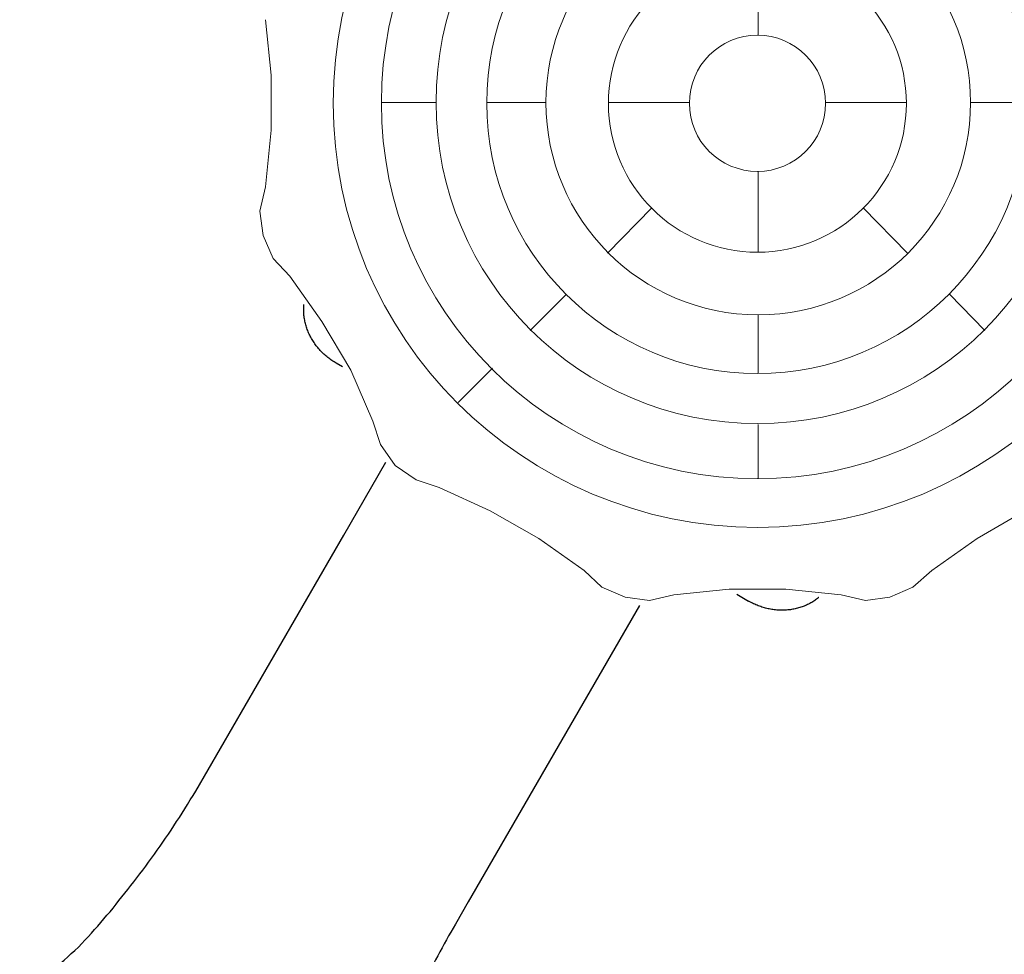
# Model space of a CAD drawing. Units: millimetres. Extents: x 4675.8 to 4690.4, y 7772.2 to 7786.1.
# Drawn here: x 4678.4 to 4680.3, y 7776.1 to 7777.9 of the extents above; entities that cross this region are included whole.
import ezdxf

# ---------------------------------------------------------------- set-up
doc = ezdxf.new("R2010")
doc.units = ezdxf.units.MM

msp = doc.modelspace()

# ---------------------------------------------------------------- linework, layer by layer
at = {"layer": 'Defpoints'}
for p, q in [((4679.0525, 7777.2282, -0.0006), (4679.0405, 7777.2351, -0.0006)), ((4679.8096, 7776.7911, -0.0006), (4679.8326, 7776.7778, -0.0006))]:
    msp.add_line(p, q, dxfattribs=at)
at = {"layer": 'Defpoints', "lineweight": 9}
for points in [[(4679.8506, 7777.8654), (4679.8506, 7778.0226)], [(4678.9048, 7777.8951), (4678.9154, 7777.7888), (4678.9154, 7777.6826), (4678.9048, 7777.5742), (4678.8941, 7777.5274), (4678.9005, 7777.4807), (4678.9196, 7777.4361), (4678.9515, 7777.4021)], [(4679.128, 7777.7357), (4679.2321, 7777.7357)], [(4679.3299, 7777.7357), (4679.4425, 7777.7357)], [(4679.5637, 7777.7357), (4679.7189, 7777.7357)], [(4679.9803, 7777.7357), (4680.1355, 7777.7357)], [(4680.2587, 7777.7357), (4680.3693, 7777.7357)], [(4679.8506, 7777.6039), (4679.8506, 7777.4488)], [(4679.6466, 7777.5338), (4679.5616, 7777.4467)], [(4680.0526, 7777.5338), (4680.1376, 7777.4467)], [(4678.9515, 7777.4021), (4679.0132, 7777.3149), (4679.0684, 7777.2214), (4679.111, 7777.1236), (4679.1258, 7777.079), (4679.1535, 7777.0386), (4679.1939, 7777.011), (4679.2385, 7776.9961)], [(4679.4829, 7777.368), (4679.4128, 7777.2979)], [(4680.2184, 7777.368), (4680.2864, 7777.2979)], [(4679.8506, 7777.3277), (4679.8506, 7777.2151)], [(4679.3405, 7777.2256), (4679.2746, 7777.1598)], [(4679.8506, 7777.1173), (4679.8506, 7777.0131)], [(4680.1844, 7776.8367), (4680.2715, 7776.8984), (4680.3629, 7776.9515), (4680.4607, 7776.9961), (4680.5074, 7777.011), (4680.5457, 7777.0386), (4680.5733, 7777.079), (4680.5882, 7777.1236)], [(4679.2385, 7776.9962), (4679.3362, 7776.9515), (4679.4298, 7776.8984), (4679.5169, 7776.8367), (4679.5509, 7776.8049), (4679.5955, 7776.7857), (4679.6423, 7776.7793), (4679.6891, 7776.79)], [(4679.6891, 7776.79), (4679.7954, 7776.8006), (4679.9038, 7776.8006), (4680.0101, 7776.79), (4680.0568, 7776.7793), (4680.1036, 7776.7857), (4680.1482, 7776.8048), (4680.1844, 7776.8367)]]:
    msp.add_lwpolyline(points, dxfattribs=at)
at = {"layer": 'Defpoints', "elevation": -0.0006}
for points in [[(4678.4333, 7776.0162, 0.017401), (4678.5455, 7776.1132, 0.029757), (4678.6401, 7776.2241, 0.025197), (4678.7286, 7776.3459, 0.006857), (4678.7707, 7776.4126), (4679.0549, 7776.9049), (4679.1356, 7777.0447)], [(4679.623, 7776.7698), (4679.294, 7776.2001), (4679.2693, 7776.1571, 0.015211), (4679.2036, 7776.035, 0.033933)]]:
    msp.add_lwpolyline(points, format="xyb", dxfattribs=at)
at = {"layer": 'Defpoints', "lineweight": 9}
for centre, radius in [((4679.8498, 7777.7345), 0.8149), ((4679.8492, 7777.7352), 0.722), ((4679.8497, 7777.7364), 0.6173), ((4679.8494, 7777.7349), 0.5198), ((4679.8511, 7777.7357), 0.4077), ((4679.8494, 7777.7343), 0.2861), ((4679.8495, 7777.7344), 0.1308)]:
    msp.add_circle(centre, radius, dxfattribs=at)
at = {"layer": 'Defpoints'}
for points, knots in [([(4679.0405, 7777.2351, -0.0006), (4679.0377, 7777.2368, -0.0006), (4679.0349, 7777.2385, -0.0006), (4679.0295, 7777.2422, -0.0006), (4679.0269, 7777.2441, -0.0006), (4679.0217, 7777.2482, -0.0006), (4679.0193, 7777.2503, -0.0006), (4679.0145, 7777.2547, -0.0006), (4679.0122, 7777.257, -0.0006), (4679.0078, 7777.2618, -0.0006), (4679.0057, 7777.2643, -0.0006), (4679.0017, 7777.2693, -0.0006), (4678.9998, 7777.2719, -0.0006), (4678.9962, 7777.2772, -0.0006), (4678.9945, 7777.2799, -0.0006), (4678.9914, 7777.2855, -0.0006), (4678.9899, 7777.2883, -0.0006), (4678.9873, 7777.294, -0.0006), (4678.986, 7777.297, -0.0006), (4678.9839, 7777.3028, -0.0006), (4678.9829, 7777.3058, -0.0006), (4678.9812, 7777.3118, -0.0006), (4678.9805, 7777.3148, -0.0006), (4678.9794, 7777.3209, -0.0006), (4678.9789, 7777.3239, -0.0006), (4678.9783, 7777.33, -0.0006), (4678.9781, 7777.333, -0.0006), (4678.978, 7777.3391, -0.0006), (4678.9781, 7777.3421, -0.0006), (4678.9784, 7777.3461, -0.0006), (4678.9784, 7777.347, -0.0006), (4678.9785, 7777.348, -0.0006)], [0, 0, 0, 0, 9.818061, 9.818061, 19.630474, 19.630474, 29.441729, 29.441729, 39.25057, 39.25057, 49.055583, 49.055583, 58.855128, 58.855128, 68.647305, 68.647305, 78.429959, 78.429959, 88.200721, 88.200721, 97.957112, 97.957112, 107.696698, 107.696698, 117.417293, 117.417293, 127.117195, 127.117195, 136.79543, 136.79543, 139.861028, 139.861028, 139.861028, 139.861028]), ([(4679.9673, 7776.7851, -0.0006), (4679.9671, 7776.7849, -0.0006), (4679.9669, 7776.7848, -0.0006), (4679.9643, 7776.7827, -0.0006), (4679.9619, 7776.7809, -0.0006), (4679.957, 7776.7775, -0.0006), (4679.9544, 7776.7759, -0.0006), (4679.9492, 7776.773, -0.0006), (4679.9465, 7776.7716, -0.0006), (4679.9409, 7776.7691, -0.0006), (4679.9381, 7776.7679, -0.0006), (4679.9323, 7776.7659, -0.0006), (4679.9294, 7776.765, -0.0006), (4679.9234, 7776.7634, -0.0006), (4679.9203, 7776.7627, -0.0006), (4679.9142, 7776.7616, -0.0006), (4679.9111, 7776.7612, -0.0006), (4679.9048, 7776.7606, -0.0006), (4679.9016, 7776.7604, -0.0006), (4679.8953, 7776.7603, -0.0006), (4679.8921, 7776.7604, -0.0006), (4679.8857, 7776.7608, -0.0006), (4679.8825, 7776.7612, -0.0006), (4679.8761, 7776.7621, -0.0006), (4679.873, 7776.7626, -0.0006), (4679.8666, 7776.764, -0.0006), (4679.8635, 7776.7648, -0.0006), (4679.8573, 7776.7667, -0.0006), (4679.8542, 7776.7678, -0.0006), (4679.8481, 7776.7701, -0.0006), (4679.8451, 7776.7714, -0.0006), (4679.8389, 7776.7743, -0.0006), (4679.8357, 7776.776, -0.0006), (4679.8326, 7776.7778, -0.0006)], [37.462243, 37.462243, 37.462243, 37.462243, 38.369569, 38.369569, 47.98612, 47.98612, 57.620833, 57.620833, 67.275984, 67.275984, 76.952703, 76.952703, 86.65103, 86.65103, 96.370065, 96.370065, 106.108174, 106.108174, 115.863225, 115.863225, 125.632818, 125.632818, 135.414493, 135.414493, 145.205882, 145.205882, 155.004817, 155.004817, 164.809382, 164.809382, 174.61792, 174.61792, 185.349331, 185.349331, 185.349331, 185.349331])]:
    msp.add_open_spline(points, degree=3, knots=knots, dxfattribs=at)

doc.saveas('drawing.dxf')
